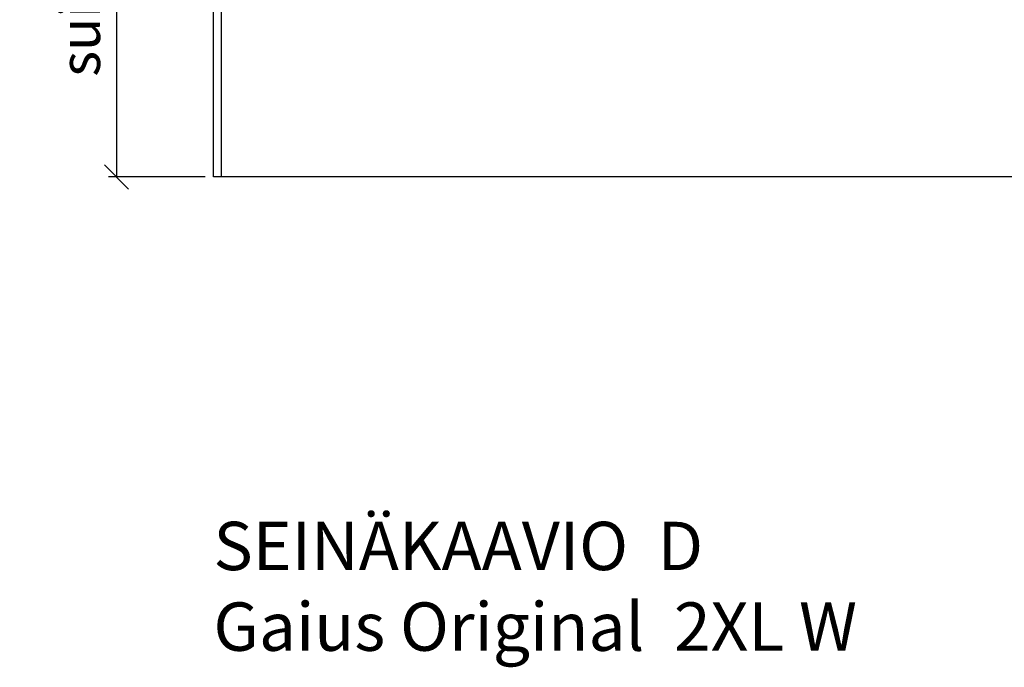
# Model space of a CAD drawing. Units: millimetres. Extents: x 30393 to 100081, y 9381 to 29066.
# Drawn here: x 72420 to 73641, y 13442 to 14245 of the extents above; entities that cross this region are included whole.
import ezdxf

# ---------------------------------------------------------------- set-up
doc = ezdxf.new("R2010")
doc.units = ezdxf.units.MM
doc.header["$LTSCALE"] = 3
doc.layers.add('KORPINEN-dimension', color=9, linetype='Continuous')
doc.layers.add('KORPINEN-info', color=4, linetype='Continuous')
doc.styles.get("Standard").update_dxf_attribs({"font": 'arial.ttf', "height": 50})
doc.dimstyles.new('GAIUS', dxfattribs={"dimscale": 10, "dimtxt": 50, "dimasz": 3, "dimexe": 1, "dimexo": 1, "dimgap": 2, "dimtad": 1, "dimdec": 0, "dimzin": 0, "dimdsep": 46, "dimtxsty": 'Standard', "dimblk1": 'OBLIQUE', "dimblk2": 'OBLIQUE', "dimsah": 1, "dimcen": 0, "dimclrt": 7, "dimadec": 0, "dimazin": 0, "dimtfac": 1, "dimtdec": 0, "dimtix": 1, "dimtmove": 0, "dimatfit": 3, "dimldrblk": 'OBLIQUE', "dimfxl": 5, "dimtolj": 1, "dimtzin": 0, "dimarcsym": 0})

# ---------------------------------------------------------------- blocks, each defined once
blk = doc.blocks.new('_OBLIQUE')
at = {"color": 0, "linetype": 'ByBlock'}
blk.add_line((-0.5, -0.5), (0.5, 0.5), dxfattribs=at)
blk = doc.blocks.new('*D328')
at = {"layer": 'DEFPOINTS', "color": 0, "transparency": 16777216}
for p in [(72660, 14800), (72540, 14050), (72660, 14050)]:
    blk.add_point(p, dxfattribs=at)
at = {"layer": 'KORPINEN-dimension', "color": 0, "lineweight": -2, "transparency": 16777216}
for p, q in [((72650, 14800), (72530, 14800)), ((72540, 14800), (72540, 14050)), ((72650, 14050), (72530, 14050))]:
    blk.add_line(p, q, dxfattribs=at)
at = {"layer": 'KORPINEN-dimension', "color": 0, "lineweight": -2, "transparency": 16777216, "xscale": 30, "yscale": 30, "zscale": 30}
for p, rotation in [((72540, 14800), 90), ((72540, 14050), 270)]:
    blk.add_blockref('_OBLIQUE', p, dxfattribs=dict(at, rotation=rotation))
at = {"layer": 'KORPINEN-dimension', "color": 7, "transparency": 16777216, "insert": (72494.5, 14425), "char_height": 50, "attachment_point": 5, "rotation": 90}
blk.add_mtext('\\A1;suihkuhana 750', dxfattribs=at)

msp = doc.modelspace()

# ---------------------------------------------------------------- linework, layer by layer
at = {"layer": 'KORPINEN-info', "color": 2}
msp.add_lwpolyline([(72660, 16450), (74910, 16450), (74910, 14050), (72660, 14050)], close=True, dxfattribs=at)
at = {"layer": 'KORPINEN-info', "color": 9}
msp.add_lwpolyline([(72670, 14050), (72670, 16450)], dxfattribs=at)

# ---------------------------------------------------------------- texts
at = {"layer": 'KORPINEN-info', "color": 7, "insert": (72660.1, 13622.4), "char_height": 60, "attachment_point": 1}
msp.add_mtext_dynamic_manual_height_columns('SEINÄKAAVIO  D\\PGaius Original  2XL W', width=1397.597, gutter_width=12.5, heights=[0], dxfattribs=at)

# ---------------------------------------------------------------- dimensions: what is measured, and where the dimension line sits
at = {"layer": 'KORPINEN-dimension'}
dim = msp.add_linear_dim(base=(72540, 14050), p1=(72660, 14800), p2=(72660, 14050), angle=90, text='suihkuhana <>', dimstyle='GAIUS', dxfattribs=at)
dim.commit()
dim.dimension.update_dxf_attribs({"geometry": '*D328', "text_midpoint": (72540, 14425), "dimtype": 160})

doc.saveas('drawing.dxf')
